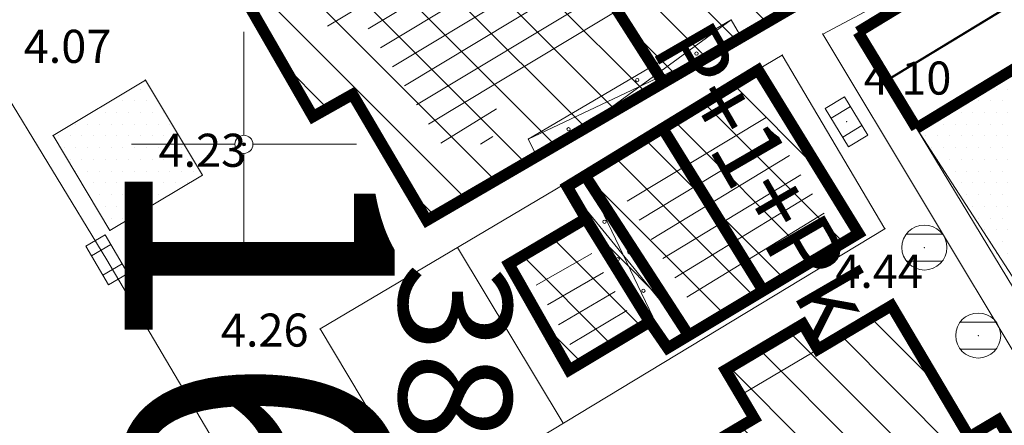
# Model space of a CAD drawing. Units: inches. Extents: x -850 to 13182336, y -766 to 9324877.
# Drawn here: x 6591090 to 6591134, y 4662188 to 4662206 of the extents above; entities that cross this region are included whole.
import ezdxf

# ---------------------------------------------------------------- set-up
doc = ezdxf.new("R2010")
doc.units = ezdxf.units.IN
doc.header["$MEASUREMENT"] = 0
doc.linetypes.add('DASHDOT', pattern=[5.6, 4, -0.5, 0.6, -0.5])
doc.linetypes.add('DASHED', pattern=[4.5, 4, -0.5])
for name, color, linetype, lineweight in [('--park staze', 7, 'Continuous', 20), ('D03001-KONSTR_CESTE_OS', 7, 'DASHDOT', 18), ('D10006A-POSTOJECA_GRADEVINA', 7, 'Continuous', 60), ('PODLOGA', 8, 'Continuous', 5), ('zelenilo', 106, 'Continuous', 13)]:
    doc.layers.add(name, color=color, linetype=linetype, lineweight=lineweight)
for name, color, linetype in [('01. tekst', 7, 'Continuous'), ('broj parcele', 251, 'Continuous'), ('D03005-PROFIL_CESTE_RUBNJAK', 1, 'Continuous'), ('D10006B-POSTOJECA_GRADEVINA', 8, 'Continuous')]:
    doc.layers.add(name, color=color, linetype=linetype)
doc.styles.add('01.NAZIVI', font='ARIAL.TTF', dxfattribs={"width": 1.2})
doc.styles.add('AR', font='ARIAL.TTF')
pattern_1 = [(7.267821891518654e-10, (0.02406311314553022, -0.05984498094767332), (0.2606279842823721, 0.5212559685812742), [0, -0.5212559685779682])]
pattern_2 = [(315, (0, -1.490116119384766e-08), (1.060660171779821, 1.060660171779821), [])]

# ---------------------------------------------------------------- blocks, each defined once
blk = doc.blocks.new('TK454A')
at = {"color": 0, "lineweight": 9}
for p, q in [((-1, 0.5), (-1, -0.5)), ((1, 0.5), (-1, 0.5)), ((-0.5, -0.5), (-0.5, 0.5)), ((0.5, -0.5), (0.5, 0.5)), ((1, -0.5), (1, 0.5)), ((-1, -0.5), (1, -0.5))]:
    blk.add_line(p, q, dxfattribs=at)
at = {"flags": 1}
for tag, p in [('POINTNUMBER', (0, 0)), ('COMMENT', (0, -1.25))]:
    blk.add_attdef(tag, p, '', height=1, dxfattribs=at)
blk = doc.blocks.new('TK453B')
at = {"color": 0, "lineweight": 9}
for p, q in [((0.8000000000000007, 0.6000000000000005), (-0.7999999999999954, 0.5999999999999996)), ((-0.7999999999999998, -0.5999999999999996), (0.8000000000000007, -0.5999999999999996))]:
    blk.add_line(p, q, dxfattribs=at)
blk.add_circle((0, 0), 1, dxfattribs=at)
at = {"flags": 1}
for tag, p in [('POINTNUMBER', (0, 0)), ('COMMENT', (0, -1.25))]:
    blk.add_attdef(tag, p, '', height=1, dxfattribs=at)
blk = doc.blocks.new('PIKIR')
at = {"color": 0, "lineweight": 5}
for start, end in [(0, 180), (180, 0)]:
    blk.add_arc((0.001500119523194954, -0.001522807099431311), 0.07499999999999929, start, end, dxfattribs=at)
at = {"flags": 1}
for tag, p in [('POINTNUMBER', (0, 0)), ('COMMENT', (0, -1.25))]:
    blk.add_attdef(tag, p, '', height=1, dxfattribs=at)
blk = doc.blocks.new('02_MRE_A KRSTIA')
at = {"lineweight": 9}
h = blk.add_hatch(color=256, dxfattribs=at)
edge = h.paths.add_edge_path()
edge.add_arc((0, 0), 0.06999999999998674, 0, 180)
edge.add_arc((0, 0), 0.06999999999998674, 180, 360)
for p, q in [((0, 0.4000000000000005), (0, 5.000000000000005)), ((-0.4000000000000005, 0), (-5.000000000000005, 0)), ((0.4000000000000005, 0), (5.000000000000005, 0)), ((0, -0.4000000000000005), (0, -5.000000000000005))]:
    blk.add_line(p, q, dxfattribs=at)
at = {"color": 7, "lineweight": 9}
blk.add_circle((0, 0), 0.3999999999999976, dxfattribs=at)
at = {"lineweight": 9}
blk.add_circle((0, 0), 0.06999999999998674, dxfattribs=at)
at = {"flags": 1}
for tag, p in [('POINTNUMBER', (0, 0)), ('COMMENT', (0, -1.25))]:
    blk.add_attdef(tag, p, '', height=1, dxfattribs=at)
blk = doc.blocks.new('A$C43350F37')
at = {"layer": 'PODLOGA', "lineweight": 9}
h = blk.add_hatch(dxfattribs=at)
h.set_pattern_fill('U_1', color=256, angle=39.64929603178139, style=0, pattern_type=0)
h.set_pattern_definition([(211.0306020273986, (-6590000, -4662600), (0.5154958197407872, -0.8568920934573816), [])])
h.paths.add_polyline_path([(1102.447087842971, -391.9696496473625), (1105.166410510428, -390.6549963364378), (1106.306768699549, -391.3561445176601), (1132.798201560043, -375.0544540006667), (1132.622761838138, -373.739800689742), (1134.903485201299, -372.7757195876911), (1138.236846894026, -376.982608676888), (1137.096481719054, -378.8231240650639), (1139.28948522266, -382.3288649730384), (1137.622800883837, -383.2929423116148), (1136.219283112325, -382.854723286815), (1111.306807745248, -397.8417642563581), (1111.043648162857, -399.8575657485053), (1109.026084382087, -400.3834278257564), (1105.254130370915, -394.4236664008349), (1104.026045336388, -395.3877475028858), (1102.359367982484, -391.9696496473625)])
h = blk.add_hatch(dxfattribs=at)
h.set_pattern_fill('U_1', color=256, angle=39.72750283176511, style=0, pattern_type=0)
h.set_pattern_definition([(211.1088088273823, (-6589999.59003294, -4662599.590386903), (0.5166649678670413, -0.8561876610760921), [])])
h.paths.add_polyline_path([(1122.742775251158, -398.0168895525858), (1125.918879243545, -403.2553054131567), (1119.795205004513, -406.9575815405697), (1116.607235169969, -401.8138451343402)])
h = blk.add_hatch(dxfattribs=at)
h.set_pattern_fill('U_1', color=256, angle=39.48821413749037, style=0, pattern_type=0)
h.set_pattern_definition([(210.8695201331076, (-6590000, -4662600), (0.5130847111662078, -0.8583379749070229), [])])
h.paths.add_polyline_path([(1117.128998776898, -407.5403633946553), (1114.587500001304, -409.0595833333209), (1112.668334002607, -405.6867207018659), (1115.09518417716, -404.2533179679886)])
at = {"layer": 'PODLOGA', "linetype": 'Continuous', "lineweight": 9}
for p, q in [((1125.736000000499, -395.0979999992996, 4.341), (1154.645999999717, -379.7659999998286, 4.7)), ((1129.898000000045, -399.285000000149, 4.101999999999999), (1152.644999999553, -385.4780000001192, 4.643)), ((1103.070000000298, -398.769999999553), (1098.589999999851, -391)), ((1103.070000000298, -398.769999999553), (1098.589999999851, -391)), ((1125.19000000041, -393.4599999999627), (1122.129999999888, -395.2800000002608)), ((1112.640000000596, -399.769999999553), (1121.66000000108, -394.4699999997392)), ((1113.110000000335, -400.7099999999627), (1121.66000000108, -394.4699999997392)), ((1121.66000000108, -394.4699999997392), (1122.13000000082, -395.2799999993294)), ((1122.13000000082, -395.2799999993294), (1112.640000000596, -399.769999999553)), ((1122.129999999888, -395.2800000002608), (1113.110000000335, -400.7099999999627)), ((1145.025197638199, -427.2411976382136, 4.538), (1125.736000000499, -395.0979999992996, 4.341)), ((1103.384999999776, -408.2050000000745, 4.263999999999999), (1123.932000000961, -396.0339999999851, 4.341)), ((1123.932000000961, -396.0339999999851, 4.341), (1128.49700000044, -403.7479999996722, 4.430000000000001)), ((1088.547000000253, -396.336000001058, 4.066999999999999), (1093.901000000536, -405.1320000002161, 4.098)), ((1115.19000000041, -401.4199999999255), (1122.910000000149, -396.6699999999255)), ((1122.910000000149, -396.6699999999255), (1127.330000000075, -403.9599999999627)), ((1091.51099999994, -399.6080000000075, 4.139), (1095.620000000112, -397.144999999553, 4.214006760689257)), ((1098.151999999769, -401.3640000000596, 4.227006760689256), (1095.620000000112, -397.144999999553, 4.214006760689257)), ((1104.830000000075, -397.7800000002608), (1103.070000000298, -398.769999999553)), ((1108.129999999888, -403.3799999998882), (1104.830000000075, -397.7800000002608)), ((1094.042999999598, -403.8270000005141, 4.151999999999999), (1091.51099999994, -399.6080000000075, 4.139)), ((1143.01099999994, -419.5609999997541, 4.499000000000001), (1129.898000000045, -399.285000000149, 4.101999999999999)), ((1113.110000001267, -400.7099999990314), (1112.640000000596, -399.769999999553)), ((1113.110000000335, -400.7099999999627), (1108.129999999888, -403.3799999998882)), ((1094.042999999598, -403.8270000005141, 4.151999999999999), (1098.151999999769, -401.3640000000596, 4.226999999999999)), ((1114.370000000112, -401.8799999998882), (1115.19000000041, -401.4199999999255)), ((1115.190000001341, -401.4199999999255), (1119.790000000969, -408.5099999997765)), ((1118.839999999851, -409.0499999998137), (1115.19000000041, -401.4199999999255)), ((1114.370000000112, -401.8799999998882), (1119.790000000969, -408.5099999997765)), ((1114.370000000112, -401.8799999998882), (1115.200000000186, -403.2999999998137)), ((1111.780000000261, -405.320000000298), (1115.200000000186, -403.2999999998137)), ((1115.200000000186, -403.2999999998137), (1118.040000000037, -407.8899999996647)), ((1128.49700000044, -403.7479999996722, 4.430000000000001), (1108.113999999128, -416.0679999990389, 4.234)), ((1127.330000000075, -403.9599999999627), (1119.790000000037, -408.5099999997765)), ((1114.190319496207, -412.3953190250322, 4.292429015442637), (1109.493858503178, -404.5864222627133, 4.286892982168546)), ((1093.901000000536, -405.1320000002161, 4.098), (1106.202999999747, -425.938000000082, 4.154999999999999)), ((1114.459999999963, -410.0300000002608), (1111.780000000261, -405.320000000298)), ((1128.788000000641, -407.1689999997616, 4.436000000000001), (1122.079018338583, -411.147638592869, 4.436000000000001)), ((1128.788000000641, -407.1689999997616, 4.436000000000001), (1139.44299999997, -425.1360000008717, 4.532)), ((1118.040000000037, -407.8899999996647), (1114.459999999963, -410.0300000002608)), ((1118.040000000037, -407.8899999996647), (1118.839999999851, -409.0499999998137)), ((1124.856415322982, -407.9891474992037, 4.436000000000001), (1125.519521755166, -409.1073111090809, 4.436000000000001)), ((1108.113999999128, -416.0679999990389, 4.234), (1103.384999999776, -408.2050000000745, 4.263999999999999)), ((1119.790000000037, -408.5099999997765), (1118.839999999851, -409.0499999998137)), ((1122.079018338583, -411.147638592869, 4.436000000000001), (1121.415911906399, -410.0294749829918, 4.436000000000001)), ((1122.079018338583, -411.147638592869, 4.436000000000001), (1122.691116583534, -412.1797896176577, 4.436000000000001)), ((1122.691116583534, -412.1797896176577, 4.436000000000001), (1113.06799999997, -417.9529999997467, 4.326999999999999)), ((1133.540027115494, -412.2414041142911, 4.499820580317813), (1132.249838333577, -413.0065269209445, 4.467190659786079))]:
    blk.add_line(p, q, dxfattribs=at)
at = {"layer": 'PODLOGA', "linetype": 'DASHED', "lineweight": 9}
for p, q in [((1121.415911906399, -410.0294749829918, 4.436000000000001), (1124.856415322982, -407.9891474992037, 4.436000000000001)), ((1137.161608398892, -418.3482976788655, 4.499820580317813), (1133.540027115494, -412.2414041142911, 4.499820580317813))]:
    blk.add_line(p, q, dxfattribs=at)
at = {"layer": 'PODLOGA', "lineweight": 9}
for p in [(1121.66000000108, -394.4699999997392), (1122.13000000082, -395.2799999993294), (1122.129999999888, -395.2800000002608), (1125.736000000499, -395.0979999992996, 4.341), (1123.932000000961, -396.0339999999851, 4.341), (1122.910000000149, -396.6699999999255), (1095.620000000112, -397.144999999553, 4.214006760689257), (1104.830000000075, -397.7800000002608), (1103.070000000298, -398.769999999553), (1103.070000000298, -398.769999999553), (1126.792999999598, -398.9989999998361, 4.326999999999999), (1091.51099999994, -399.6080000000075, 4.139), (1129.898000000045, -399.285000000149, 4.101999999999999), (1112.640000000596, -399.769999999553), (1113.110000001267, -400.7099999990314), (1113.110000000335, -400.7099999999627), (1098.151999999769, -401.3640000000596, 4.226999999999999), (1098.151999999769, -401.3640000000596, 4.227006760689256), (1115.190000001341, -401.4199999999255), (1115.19000000041, -401.4199999999255), (1114.370000000112, -401.8799999998882), (1108.129999999888, -403.3799999998882), (1115.200000000186, -403.2999999998137), (1094.042999999598, -403.8270000005141, 4.151999999999999), (1127.330000000075, -403.9599999999627), (1128.49700000044, -403.7479999996722, 4.430000000000001), (1109.493858503178, -404.5864222627133, 4.286892982168546), (1130.25299999956, -404.5860000001267, 4.418), (1093.901000000536, -405.1320000002161, 4.098), (1111.780000000261, -405.320000000298), (1095.427000000142, -405.9040000000969, 4.156), (1128.788000000641, -407.1689999997616, 4.436000000000001), (1118.040000000037, -407.8899999996647), (1124.856415322982, -407.9891474992037, 4.436000000000001), (1103.384999999776, -408.2050000000745, 4.263999999999999), (1119.790000000969, -408.5099999997765), (1119.790000000037, -408.5099999997765), (1132.646999999881, -408.4960000002757, 4.41), (1118.839999999851, -409.0499999998137), (1125.519521755166, -409.1073111090809, 4.436000000000001), (1114.459999999963, -410.0300000002608), (1121.415911906399, -410.0294749829918, 4.436000000000001), (1122.079018338583, -411.147638592869, 4.436000000000001), (1122.691116583534, -412.1797896176577, 4.436000000000001), (1133.540027115494, -412.2414041142911, 4.499820580317813), (1114.190319496207, -412.3953190250322, 4.292429015442637)]:
    blk.add_point(p, dxfattribs=at)
for name, p in [('02_MRE_A KRSTIA', (1100, -400)), ('PIKIR', (1120.121210076846, -395.9644466675818)), ('PIKIR', (1117.485629899427, -397.1455055298284)), ('PIKIR', (1117.793720854446, -397.6635055439547)), ('PIKIR', (1114.433564698324, -399.3285737596452)), ('PIKIR', (1116.029798083007, -403.4363496974111)), ('TK453B', (1130.25299999956, -404.5860000001267, 4.435)), ('PIKIR', (1117.130972165614, -404.7822434538975)), ('PIKIR', (1116.621018602513, -405.106603000313)), ('PIKIR', (1117.761478438973, -406.5026103276759)), ('TK453B', (1132.646999999881, -408.4960000002757, 4.435))]:
    blk.add_blockref(name, p, dxfattribs=at)
for p, rotation in [((1126.792999999598, -398.9989999998361, 4.183), 121.2242764049656), ((1093.901000000536, -405.1320000002161, 4.025), 120.3043026175271)]:
    blk.add_blockref('TK454A', p, dxfattribs=dict(at, rotation=rotation))
at = {"layer": 'PODLOGA', "lineweight": 9, "char_height": 1.469999988330528, "attachment_point": 5}
for s, insert, width in [('\\fGeorgia|i0|b0|c238;4.07', (1092.155916666612, -395.6461041681468), 7.6), ('\\fGeorgia|i0|b0|c238;4.10', (1129.506416667253, -397.0552291674539), 7.199999999999999), ('\\fGeorgia|i0|b0|c238;4.23', (1098.151999999769, -400.2640000004321), 6.8), ('\\fGeorgia|i0|b0|c238;4.44', (1128.240312500857, -405.6430208338425), 6.8), ('\\fGeorgia|i0|b0|c238;4.26', (1100.924374999478, -408.253291667439), 6.8)]:
    blk.add_mtext(s, dxfattribs=dict(at, insert=insert, width=width))

msp = doc.modelspace()

# ---------------------------------------------------------------- hatches: boundary and pattern name
at = {"layer": 'D10006B-POSTOJECA_GRADEVINA'}
h = msp.add_hatch(dxfattribs=at)
h.set_pattern_fill('LINE', color=256, scale=12, angle=-45.00000000000001, style=0)
h.set_pattern_definition([(315, (1077.897682018578, -157.4635853497311), (1.060660171779821, 1.060660171779821), [])])
edge = h.paths.add_edge_path()
edge.add_line((6591072.671641213, 4662248.971437497), (6591072.782, 4662244.593999985))
edge.add_line((6591072.782, 4662244.593999985), (6591069.041851454, 4662242.302026913))
edge.add_line((6591072.671641214, 4662248.971437497), (6591069.936344058, 4662248.855970555))
edge.add_line((6591069.936344058, 4662248.855970555), (6591069.517925589, 4662263.67809472))
edge.add_line((6591069.041851454, 4662242.302026913), (6591067.674, 4662244.557999985))
edge.add_line((6591067.674, 4662244.557999985), (6591042.775, 4662229.340999982))
edge.add_line((6591063.19, 4662223.695999986), (6591069.597299655, 4662227.711568466))
edge.add_line((6591086.543000001, 4662234.429999984), (6591073.022521148, 4662226.155236087))
edge.add_line((6591073.022521148, 4662226.155236087), (6591069.598, 4662227.711999985))
edge.add_line((6591089.459494515, 4662233.796829568), (6591090.907, 4662235.944999984))
edge.add_arc((6591088.429463479, 4662236.085854152), 2.510099098136285, 221.2752291928991, 294.2271203039135, ccw=False)
edge.add_arc((6591088.504528712, 4662236.115112988), 2.408486396874487, 355.9497885095619, 451.3884198587229)
edge.add_line((6591088.44617078, 4662238.52289227), (6591088.562, 4662246.167999985))
edge.add_line((6591088.562, 4662246.167999985), (6591087.662208125, 4662246.149293809))
edge.add_line((6591087.662208125, 4662246.149293809), (6591086.976, 4662271.333999985))
edge.add_line((6591086.976, 4662271.333999985), (6591087.848, 4662271.376999985))
edge.add_line((6591087.848019369, 4662271.378458879), (6591087.848019369, 4662272.742758365))
edge.add_line((6591087.848019369, 4662272.742758365), (6591076.512, 4662278.894999985))
edge.add_line((6591076.512, 4662278.894999985), (6591069.782, 4662274.481999985))
edge.add_line((6591069.782, 4662274.481999985), (6591070.179, 4662263.664999985))
edge.add_line((6591070.179, 4662263.664999985), (6591069.517925589, 4662263.67809472))
edge.add_line((6591063.19, 4662223.695999986), (6591063.238, 4662212.659999985))
edge.add_line((6591063.238, 4662212.659999985), (6591053.098, 4662206.533999985))
edge.add_line((6591053.098, 4662206.533999985), (6591047.790792665, 4662209.302373536))
edge.add_line((6591041.603981758, 4662212.72231879), (6591047.790792665, 4662209.302373536))
edge.add_line((6591038.544320078, 4662211.255401493), (6591041.603981758, 4662212.72231879))
edge.add_line((6591038.544320078, 4662211.255401493), (6591038.88, 4662193.988999985))
edge.add_line((6591038.88, 4662193.988999985), (6591038.88, 4662193.681962952))
edge.add_line((6591038.88, 4662193.681962952), (6591038.64, 4662193.519999985))
edge.add_line((6591038.64, 4662193.519999985), (6591020.225358224, 4662182.17958712))
edge.add_line((6591020.225358224, 4662182.17958712), (6591019.91592657, 4662181.984637495))
edge.add_line((6591019.91592657, 4662181.984637495), (6591019.616, 4662182.195999986))
edge.add_line((6591019.616, 4662182.195999986), (6591000.632, 4662192.446999985))
edge.add_line((6591000.632, 4662192.446999985), (6591000.40570331, 4662192.587069741))
edge.add_line((6591000.40570331, 4662192.587069741), (6591000.355, 4662192.945999986))
edge.add_line((6591000.355, 4662192.945999986), (6590999.895, 4662212.519999985))
edge.add_line((6590999.895, 4662212.519999985), (6590978.451, 4662224.129999985))
edge.add_line((6590978.451, 4662224.129999985), (6590961.706, 4662213.833999985))
edge.add_line((6590961.706, 4662213.833999985), (6590961.426730085, 4662213.652638972))
edge.add_line((6590961.426730085, 4662213.652638972), (6590942.353, 4662224.147999985))
edge.add_line((6590942.353, 4662224.147999985), (6590942.020627136, 4662224.308784491))
edge.add_line((6590942.020627136, 4662224.308784491), (6590942, 4662224.623999985))
edge.add_line((6590942, 4662224.623999985), (6590941.497, 4662246.011999985))
edge.add_line((6590941.497, 4662246.011999985), (6590941.479518711, 4662246.541858845))
edge.add_line((6590941.479518711, 4662246.541858845), (6590959.978373569, 4662257.757203303))
edge.add_line((6590959.978373569, 4662257.757203303), (6590960.286426231, 4662257.877080988))
edge.add_line((6590960.286426231, 4662257.877080988), (6590960.573373569, 4662257.795203303))
edge.add_line((6590960.573373569, 4662257.795203303), (6590979.742067577, 4662246.893091986))
edge.add_line((6590979.742067577, 4662246.893091986), (6590980.798983193, 4662247.251442761))
edge.add_line((6590980.798983193, 4662247.251442761), (6590994.465, 4662256.092878386))
edge.add_line((6590994.465, 4662256.092878386), (6590998.622067932, 4662258.534942127))
edge.add_line((6590998.622067932, 4662258.534942127), (6591017.846, 4662248.658999985))
edge.add_line((6591017.846, 4662248.658999985), (6591021.954, 4662251.520999985))
edge.add_line((6591021.954, 4662251.520999985), (6591034.704, 4662244.690999985))
edge.add_line((6591034.704, 4662244.690999985), (6591034.814, 4662237.638999986))
edge.add_line((6591034.814, 4662237.638999986), (6591031.398663602, 4662235.574774613))
edge.add_line((6591031.398663602, 4662235.574774613), (6591031.648867723, 4662234.191016112))
edge.add_line((6591031.648867723, 4662234.191016112), (6591031.3199675, 4662232.823823979))
edge.add_line((6591031.3199675, 4662232.823823979), (6591043.090003323, 4662226.471267984))
edge.add_line((6591043.090003323, 4662226.471267984), (6591044.138391357, 4662227.018881489))
edge.add_line((6591044.138391357, 4662227.018881489), (6591042.775, 4662229.340999982))
h = msp.add_hatch(dxfattribs=at)
h.set_pattern_fill('LINE', color=256, scale=12, angle=-45.00000000000001, style=0)
h.set_pattern_definition(pattern_2)
edge = h.paths.add_edge_path()
edge.add_line((6591142.62, 4662216.499999985), (6591139.44, 4662221.979999986))
edge.add_line((6591139.44, 4662221.979999986), (6591140.61, 4662222.719999985))
edge.add_line((6591140.61, 4662222.719999985), (6591140.09, 4662223.599999985))
edge.add_line((6591140.09, 4662223.599999985), (6591141.409759559, 4662224.412862274))
edge.add_line((6591141.409759559, 4662224.412862274), (6591139.649827997, 4662227.269894031))
edge.add_line((6591139.649827997, 4662227.269894031), (6591138.4, 4662226.499999985))
edge.add_line((6591138.4, 4662226.499999985), (6591135.88, 4662230.659999985))
edge.add_line((6591135.88, 4662230.659999985), (6591116.820000005, 4662219.689999977))
edge.add_line((6591116.820000005, 4662219.689999977), (6591116.430000001, 4662220.579999985))
edge.add_line((6591116.430000001, 4662220.579999985), (6591113.6, 4662218.929999985))
edge.add_line((6591113.6, 4662218.929999985), (6591114.152, 4662217.963999985))
edge.add_line((6591114.152, 4662217.963999985), (6591098.59, 4662208.999999985))
edge.add_line((6591098.59, 4662208.999999985), (6591103.07, 4662201.229999986))
edge.add_line((6591103.07, 4662201.229999986), (6591104.83, 4662202.219999985))
edge.add_line((6591104.83, 4662202.219999985), (6591108.13, 4662196.619999985))
edge.add_line((6591108.13, 4662196.619999985), (6591125.19, 4662206.539999985))
edge.add_line((6591125.19, 4662206.539999985), (6591124.766587145, 4662207.273800855))
edge.add_line((6591124.766587145, 4662207.273800855), (6591137.55, 4662214.649999985))
edge.add_line((6591137.55, 4662214.649999985), (6591137.99946847, 4662213.862572401))
edge.add_line((6591137.99946847, 4662213.862572401), (6591142.600973052, 4662216.532788564))
h = msp.add_hatch(dxfattribs=at)
h.set_pattern_fill('LINE', color=256, scale=12, angle=-45.00000000000001, style=0)
h.set_pattern_definition(pattern_2)
h.paths.add_polyline_path([(6591127.33, 4662196.039999985), (6591122.862539809, 4662203.300798443), (6591114.37, 4662198.119999985), (6591115.2, 4662196.699999985), (6591111.78, 4662194.679999985), (6591114.46, 4662189.969999985), (6591118.04, 4662192.109999985), (6591118.84, 4662190.949999985)])
h = msp.add_hatch(dxfattribs=at)
h.set_pattern_fill('LINE', color=256, scale=12, angle=-45.00000000000001, style=0)
h.set_pattern_definition(pattern_2)
h.paths.add_polyline_path([(6591139.443, 4662174.863999984), (6591135.871419617, 4662180.8865795), (6591137.161608399, 4662181.651702306), (6591133.540628929, 4662187.758952764), (6591132.249838334, 4662186.993473064), (6591128.788, 4662192.830999986), (6591125.519521755, 4662190.892688876), (6591124.856415324, 4662192.010852486), (6591121.415911909, 4662189.970525002), (6591122.691116584, 4662187.820210367), (6591113.033485481, 4662182.105329308), (6591114.889891421, 4662178.968015146), (6591113.771083619, 4662178.305996187), (6591119.540833465, 4662168.555155879), (6591120.659755191, 4662169.216982305), (6591122.442000001, 4662166.204999985), (6591132.385, 4662172.072999985), (6591133.83180316, 4662169.623681528), (6591137.391971014, 4662171.727028207), (6591136.548867864, 4662173.154447066)])
at = {"layer": 'zelenilo', "lineweight": 18}
h = msp.add_hatch(dxfattribs=at)
h.set_pattern_fill('DOTS', color=3, scale=8.340095497247491, angle=7.267821891518653e-10, style=0)
h.set_pattern_definition(pattern_1)
edge = h.paths.add_edge_path()
edge.add_line((6591149.144365441, 4662204.392400776), (6591145.626776685, 4662210.187619972))
edge.add_line((6591150.854063113, 4662205.430155019), (6591147.336474357, 4662211.225374215))
edge.add_line((6591142.267909791, 4662180.315401678), (6591129.922063113, 4662200.655155019))
edge.add_line((6591147.336474357, 4662211.225374215), (6591151.225095836, 4662213.585694115))
edge.add_line((6591129.922063113, 4662200.655155019), (6591145.626776685, 4662210.187619972))
edge.add_line((6591163.984007726, 4662192.571917919), (6591151.225238264, 4662213.585459538))
edge.add_line((6591150.854063113, 4662205.430155019), (6591158.057952273, 4662194.421964836))
edge.add_line((6591158.057952273, 4662194.421964836), (6591149.134063115, 4662188.710155016))
edge.add_line((6591149.134063115, 4662188.710155016), (6591147.656524679, 4662191.493923082))
edge.add_line((6591147.656524679, 4662191.493923082), (6591146.284062936, 4662193.470155296))
edge.add_line((6591146.284062936, 4662193.470155296), (6591147.084063113, 4662194.140155019))
edge.add_line((6591147.084063113, 4662194.140155019), (6591142.904063139, 4662200.380155036))
edge.add_line((6591142.904063113, 4662200.380155019), (6591149.165515725, 4662204.357555735))
edge.add_line((6591163.984007726, 4662192.571917919), (6591142.267909791, 4662180.315401678))
h = msp.add_hatch(dxfattribs=at)
h.set_pattern_fill('DOTS', color=3, scale=8.340095497247491, angle=7.267821891518653e-10, style=0)
h.set_pattern_definition(pattern_1)
h.paths.add_polyline_path([(6591094.067063113, 4662196.113155019), (6591091.537491385, 4662200.333610563), (6591095.642662828, 4662202.797488278), (6591098.176063113, 4662198.576155019)])

# ---------------------------------------------------------------- linework, layer by layer
at = {"layer": '--park staze'}
for points, elevation in [([(6591094.043, 4662196.172999985), (6591091.513428272, 4662200.393455529), (6591095.618599715, 4662202.857333244), (6591098.152, 4662198.635999985), (6591094.044316764, 4662196.170805897)], 4.151999999999999), ([(6591142.243846678, 4662180.375246644), (6591129.898, 4662200.714999985)], 4.101999999999999)]:
    msp.add_lwpolyline(points, dxfattribs=dict(at, elevation=elevation))
at = {"layer": 'D03001-KONSTR_CESTE_OS', "const_width": 0.1, "elevation": 4.101999999999999, "flags": 128}
msp.add_lwpolyline([(6591128.600807196, 4662202.852122076), (6591157.597186272, 4662220.452377315)], dxfattribs=at)
at = {"layer": 'D03005-PROFIL_CESTE_RUBNJAK', "const_width": 0.5, "elevation": 4.101999999999999}
for points in [[(6591127.303614393, 4662204.989244166), (6591154.043880874, 4662221.220081609)], [(6591129.898, 4662200.714999985), (6591152.910730411, 4662214.683293333)], [(6591129.898, 4662200.714999985), (6591127.303614393, 4662204.989244166)]]:
    msp.add_lwpolyline(points, dxfattribs=at)
at = {"layer": 'D10006A-POSTOJECA_GRADEVINA', "const_width": 0.5, "flags": 128}
for points in [[(6591142.62, 4662216.499999985), (6591139.44, 4662221.979999986), (6591140.61, 4662222.719999985), (6591140.09, 4662223.599999985), (6591141.409759559, 4662224.412862274), (6591139.649827997, 4662227.269894031), (6591138.4, 4662226.499999985), (6591135.88, 4662230.659999985), (6591116.820000005, 4662219.689999977), (6591116.430000001, 4662220.579999985), (6591113.6, 4662218.929999985), (6591114.152, 4662217.963999985), (6591098.59, 4662208.999999985), (6591103.07, 4662201.229999986), (6591104.83, 4662202.219999985), (6591108.13, 4662196.619999985), (6591125.19, 4662206.539999985), (6591124.766587145, 4662207.273800855), (6591137.55, 4662214.649999985), (6591137.99946847, 4662213.862572401), (6591142.600973052, 4662216.532788564)], [(6591118.648129113, 4662202.736051614), (6591110.327485522, 4662215.761008867)], [(6591127.33, 4662196.039999985), (6591122.862539809, 4662203.300798443), (6591114.37, 4662198.119999985), (6591115.2, 4662196.699999985), (6591111.78, 4662194.679999985), (6591114.46, 4662189.969999985), (6591118.04, 4662192.109999985), (6591118.84, 4662190.949999985), (6591127.33, 4662196.039999985)], [(6591118.616269905, 4662200.710399214), (6591123.085, 4662193.494999985)], [(6591119.790000001, 4662191.489999985), (6591115.190000001, 4662198.579999985)], [(6591118.04, 4662192.109999985), (6591115.2, 4662196.699999985)]]:
    msp.add_lwpolyline(points, dxfattribs=at)
at = {"layer": 'D10006A-POSTOJECA_GRADEVINA', "const_width": 0.5, "elevation": 4.532, "flags": 128}
msp.add_lwpolyline([(6591139.443, 4662174.863999984), (6591135.871419617, 4662180.8865795), (6591137.161608399, 4662181.651702306), (6591133.540628929, 4662187.758952764), (6591132.249838334, 4662186.993473064), (6591128.788, 4662192.830999986), (6591125.519521755, 4662190.892688876), (6591124.856415324, 4662192.010852486), (6591121.415911909, 4662189.970525002), (6591122.691116584, 4662187.820210367), (6591113.033485481, 4662182.105329308), (6591114.889891421, 4662178.968015146), (6591113.771083619, 4662178.305996187), (6591119.540833465, 4662168.555155879), (6591120.659755191, 4662169.216982305), (6591122.442000001, 4662166.204999985), (6591132.385, 4662172.072999985), (6591133.83180316, 4662169.623681528), (6591137.391971014, 4662171.727028207), (6591136.548867864, 4662173.154447066), (6591139.443, 4662174.863999984)], dxfattribs=at)

# ---------------------------------------------------------------- block references
at = {"layer": 'PODLOGA'}
msp.add_blockref('A$C43350F37', (6590000, 4662599.999999985), dxfattribs=at)

# ---------------------------------------------------------------- texts
at = {"layer": '01. tekst', "style": '01.NAZIVI', "width": 1.05}
for s, height, rotation, p in [('P+1+Pk', 3, 300.0173384352248, (6591118.050550729, 4662204.269892043, 10.95834547380893)), ('38', 4.999999999999999, 270.103974212535, (6591106.896444537, 4662194.72887233, 11.106))]:
    msp.add_text(s, height=height, rotation=rotation, dxfattribs=at).set_placement(p)
at = {"layer": 'broj parcele', "style": 'AR'}
msp.add_text('16', height=12, rotation=270, dxfattribs=at).set_placement((6591094.698849939, 4662199.786847567))

doc.saveas('drawing.dxf')
